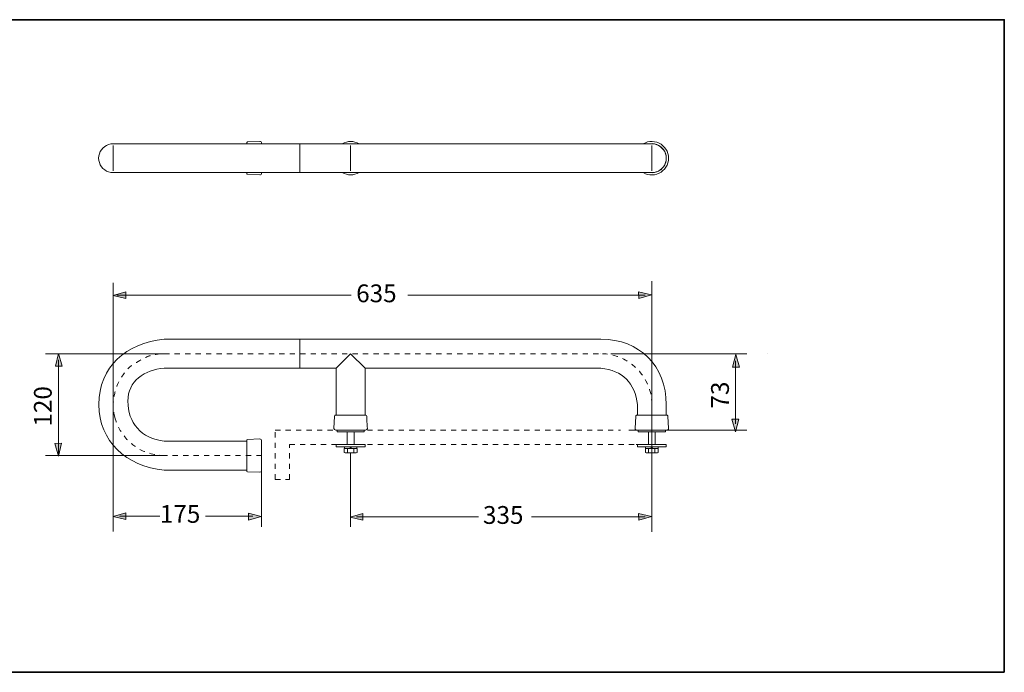
# Model space of a CAD drawing. Units: inches. Extents: x 5 to 110, y -101 to -7.
# Drawn here: x 44 to 110, y -54 to -10 of the extents above; entities that cross this region are included whole.
import ezdxf

# ---------------------------------------------------------------- set-up
doc = ezdxf.new("R2010")
doc.units = ezdxf.units.IN
doc.header["$MEASUREMENT"] = 0
for name, pattern in [('AI-Linetype-10', [0.705556, 0.352778, -0.352778]), ('AI-Linetype-11', [0.705556, 0.352778, -0.352778]), ('AI-Linetype-12', [0.705556, 0.352778, -0.352778]), ('AI-Linetype-13', [0.705556, 0.352778, -0.352778]), ('AI-Linetype-14', [0.705556, 0.352778, -0.352778]), ('AI-Linetype-15', [0.705556, 0.352778, -0.352778]), ('AI-Linetype-16', [0.705556, 0.352778, -0.352778]), ('AI-Linetype-5', [0.705556, 0.352778, -0.352778]), ('AI-Linetype-6', [0.705556, 0.352778, -0.352778]), ('AI-Linetype-7', [0.705556, 0.352778, -0.352778]), ('AI-Linetype-8', [0.705556, 0.352778, -0.352778]), ('AI-Linetype-9', [0.705556, 0.352778, -0.352778])]:
    doc.linetypes.add(name, pattern=pattern)
doc.layers.add('图层 1', color=7, linetype='Continuous')

msp = doc.modelspace()

# ---------------------------------------------------------------- hatches: boundary and pattern name
at = {"layer": '图层 1'}
h = msp.add_hatch(color=29, dxfattribs=at)
h.dxf.hatch_style = 2
h.paths.add_polyline_path([(51.084, -28.877), (50.226, -28.668), (51.077, -28.421)])
h = msp.add_hatch(color=29, dxfattribs=at)
h.dxf.hatch_style = 2
h.paths.add_polyline_path([(85.661, -28.421), (86.519, -28.63), (85.669, -28.877)])
h = msp.add_hatch(color=29, dxfattribs=at)
h.dxf.hatch_style = 2
h.paths.add_polyline_path([(46.341, -33.428), (46.551, -32.57), (46.797, -33.421)])
h = msp.add_hatch(color=29, dxfattribs=at)
h.dxf.hatch_style = 2
h.paths.add_polyline_path([(92.001, -33.504), (92.21, -32.645), (92.457, -33.496)])
h = msp.add_hatch(color=29, dxfattribs=at)
h.dxf.hatch_style = 2
h.paths.add_polyline_path([(92.409, -36.998), (92.199, -37.856), (91.953, -37.005)])
h = msp.add_hatch(color=29, dxfattribs=at)
h.dxf.hatch_style = 2
h.paths.add_polyline_path([(46.749, -38.633), (46.539, -39.491), (46.293, -38.641)])
h = msp.add_hatch(color=29, dxfattribs=at)
h.dxf.hatch_style = 2
h.paths.add_polyline_path([(51.084, -43.773), (50.226, -43.563), (51.077, -43.317)])
h = msp.add_hatch(color=29, dxfattribs=at)
h.dxf.hatch_style = 2
h.paths.add_polyline_path([(59.356, -43.347), (60.214, -43.556), (59.363, -43.803)])
h = msp.add_hatch(color=29, dxfattribs=at)
h.dxf.hatch_style = 2
h.paths.add_polyline_path([(67.065, -43.821), (66.206, -43.612), (67.057, -43.365)])
h = msp.add_hatch(color=29, dxfattribs=at)
h.dxf.hatch_style = 2
h.paths.add_polyline_path([(85.661, -43.365), (86.519, -43.574), (85.669, -43.821)])

# ---------------------------------------------------------------- linework, layer by layer
at = {"layer": '图层 1', "color": 29, "lineweight": 35}
msp.add_lwpolyline([(110.319, -54.071), (5.319, -54.071), (5.319, -10.07), (110.319, -10.07), (110.319, -54.071)], dxfattribs=at)
at = {"layer": '图层 1', "color": 29, "lineweight": 9}
for points in [[(50.226, -18.432), (50.073, -18.448), (49.925, -18.48), (49.783, -18.543), (49.657, -18.622), (49.536, -18.722), (49.441, -18.837), (49.362, -18.964), (49.299, -19.106), (49.267, -19.254), (49.251, -19.406), (49.267, -19.559), (49.299, -19.706), (49.362, -19.849), (49.441, -19.98), (49.536, -20.096), (49.657, -20.196), (49.783, -20.275), (49.925, -20.333), (50.073, -20.37), (50.226, -20.381)], [(62.812, -18.432), (50.226, -18.432)], [(50.226, -20.265), (50.226, -18.548)], [(59.289, -18.316), (59.263, -18.327), (59.242, -18.348), (59.236, -18.374)], [(59.236, -18.432), (59.236, -18.374)], [(60.116, -18.279), (59.289, -18.316)], [(60.237, -18.395), (60.227, -18.353), (60.2, -18.311), (60.163, -18.29), (60.116, -18.279)], [(60.237, -18.432), (60.237, -18.395)], [(62.812, -20.381), (62.812, -18.432)], [(62.812, -18.432), (86.548, -18.432)], [(62.812, -20.381), (62.812, -18.432)], [(66.346, -18.432), (66.135, -18.432)], [(66.241, -20.265), (66.241, -18.548)], [(87.68, -19.406), (87.669, -19.248), (87.638, -19.096), (87.58, -18.943), (87.506, -18.806), (87.411, -18.679), (87.301, -18.564), (87.174, -18.469), (87.037, -18.39), (86.89, -18.332), (86.737, -18.295), (86.579, -18.279), (86.421, -18.285), (86.269, -18.311), (86.116, -18.364), (85.974, -18.432)], [(87.527, -19.406), (87.517, -19.259), (87.485, -19.111), (87.427, -18.974), (87.353, -18.848), (87.258, -18.732), (87.148, -18.632), (87.022, -18.548), (86.885, -18.49), (86.742, -18.448), (86.595, -18.427), (86.442, -18.432)], [(86.548, -20.381), (86.7, -20.37), (86.848, -20.333), (86.99, -20.275), (87.122, -20.196), (87.237, -20.096), (87.338, -19.98), (87.417, -19.849), (87.474, -19.706), (87.511, -19.559), (87.522, -19.406), (87.511, -19.254), (87.474, -19.106), (87.417, -18.964), (87.338, -18.837), (87.237, -18.722), (87.122, -18.622), (86.99, -18.543), (86.848, -18.48), (86.7, -18.448), (86.548, -18.432)], [(86.548, -18.548), (86.548, -20.265)], [(85.974, -20.381), (86.116, -20.454), (86.269, -20.502), (86.421, -20.533), (86.579, -20.538), (86.737, -20.523), (86.89, -20.486), (87.037, -20.428), (87.174, -20.349), (87.301, -20.249), (87.411, -20.138), (87.506, -20.012), (87.58, -19.87), (87.638, -19.722), (87.669, -19.564), (87.68, -19.406)], [(86.442, -20.381), (86.595, -20.386), (86.742, -20.37), (86.885, -20.328), (87.022, -20.265), (87.148, -20.186), (87.258, -20.086), (87.353, -19.97), (87.427, -19.838), (87.485, -19.701), (87.517, -19.559), (87.527, -19.406)], [(62.812, -20.381), (50.226, -20.381)], [(59.236, -20.439), (59.236, -20.381)], [(59.236, -20.439), (59.242, -20.47), (59.263, -20.491), (59.289, -20.496)], [(60.116, -20.533), (59.289, -20.496)], [(60.116, -20.533), (60.163, -20.528), (60.2, -20.502), (60.227, -20.465), (60.237, -20.417)], [(60.237, -20.417), (60.237, -20.381)], [(62.812, -20.381), (86.548, -20.381)], [(66.135, -20.381), (66.346, -20.381)], [(66.28, -28.649), (50.485, -28.649)], [(86.091, -28.649), (70.109, -28.649)], [(62.812, -31.615), (53.67, -31.615)], [(62.812, -33.564), (62.812, -31.615)], [(62.812, -31.615), (83.119, -31.615)], [(62.812, -33.564), (62.812, -31.615)], [(46.544, -32.999), (46.544, -39.37)], [(66.241, -32.59), (65.272, -33.564)], [(67.215, -33.564), (66.241, -32.59)], [(92.204, -33.074), (92.204, -37.324)], [(62.812, -33.564), (53.67, -33.564)], [(62.812, -33.564), (65.272, -33.564)], [(65.272, -36.74), (65.272, -33.564)], [(67.215, -33.564), (83.119, -33.564)], [(67.215, -36.74), (67.215, -33.564)], [(85.578, -36.023), (85.578, -36.74)], [(87.522, -36.023), (87.522, -36.74)], [(65.119, -37.624), (65.156, -36.798)], [(65.208, -36.74), (67.273, -36.74)], [(67.341, -36.998), (67.331, -36.798)], [(67.362, -37.509), (67.341, -36.998)], [(85.426, -37.624), (85.463, -36.798)], [(85.515, -36.74), (85.489, -36.75), (85.468, -36.766), (85.463, -36.798)], [(85.515, -36.74), (87.58, -36.74)], [(87.638, -36.798), (87.632, -36.766), (87.611, -36.75), (87.58, -36.74)], [(87.675, -37.624), (87.638, -36.798)], [(65.235, -37.746), (67.252, -37.746)], [(65.33, -37.746), (65.33, -37.856)], [(65.33, -37.746), (67.157, -37.746)], [(65.556, -37.746), (66.13, -37.746)], [(67.157, -37.746), (67.157, -37.856)], [(67.368, -37.624), (67.362, -37.509)], [(85.005, -37.746), (85.578, -37.746)], [(85.426, -37.624), (85.431, -37.667), (85.458, -37.709), (85.494, -37.735), (85.542, -37.746)], [(85.542, -37.746), (87.559, -37.746)], [(85.637, -37.746), (85.637, -37.856)], [(85.637, -37.746), (87.464, -37.746)], [(86.147, -37.746), (86.721, -37.746)], [(87.464, -37.746), (87.464, -37.856)], [(87.559, -37.746), (87.606, -37.735), (87.643, -37.709), (87.669, -37.667), (87.675, -37.624)], [(59.236, -38.488), (53.67, -38.488)], [(59.236, -40.495), (59.236, -38.43)], [(60.116, -38.335), (59.289, -38.372)], [(60.237, -40.474), (60.237, -38.451)], [(65.33, -37.856), (67.157, -37.856)], [(66.014, -38.715), (66.014, -37.856)], [(66.472, -37.856), (66.472, -38.715)], [(85.637, -37.856), (87.464, -37.856)], [(86.321, -38.715), (86.321, -37.856)], [(86.779, -37.856), (86.779, -38.715)], [(65.272, -38.862), (65.272, -38.715)], [(65.272, -38.715), (67.215, -38.715)], [(65.272, -38.862), (65.825, -38.862)], [(65.825, -38.973), (65.814, -38.973)], [(65.814, -38.973), (65.814, -39.246)], [(65.825, -38.862), (66.662, -38.862)], [(65.825, -38.862), (65.825, -38.973)], [(65.825, -38.862), (66.662, -38.862)], [(65.825, -38.973), (66.662, -38.973)], [(66.662, -38.973), (65.825, -38.973)], [(66.03, -38.973), (66.03, -39.246)], [(66.041, -38.715), (66.615, -38.715)], [(66.225, -38.862), (66.188, -38.973)], [(66.299, -38.862), (66.262, -38.973)], [(66.457, -38.973), (66.457, -39.246)], [(66.662, -38.862), (66.662, -38.973)], [(66.662, -38.862), (67.215, -38.862)], [(66.672, -38.973), (66.662, -38.973)], [(66.672, -38.973), (66.672, -39.246)], [(67.215, -38.862), (67.215, -38.715)], [(85.489, -38.715), (86.063, -38.715)], [(85.578, -38.862), (85.578, -38.715)], [(85.578, -38.715), (87.522, -38.715)], [(85.578, -38.862), (86.132, -38.862)], [(86.132, -38.973), (86.121, -38.973)], [(86.121, -38.973), (86.121, -39.246)], [(86.132, -38.862), (86.969, -38.862)], [(86.132, -38.862), (86.132, -38.973)], [(86.132, -38.862), (86.969, -38.862)], [(86.132, -38.973), (86.969, -38.973)], [(86.969, -38.973), (86.132, -38.973)], [(86.337, -38.973), (86.337, -39.246)], [(86.532, -38.862), (86.495, -38.973)], [(86.548, -39.368), (86.548, -38.799)], [(86.605, -38.862), (86.569, -38.973)], [(86.637, -38.715), (87.206, -38.715)], [(86.764, -38.973), (86.764, -39.246)], [(86.969, -38.862), (86.969, -38.973)], [(86.969, -38.862), (87.522, -38.862)], [(86.979, -38.973), (86.969, -38.973)], [(86.979, -38.973), (86.979, -39.246)], [(87.522, -38.862), (87.522, -38.715)], [(65.872, -39.278), (65.814, -39.246)], [(65.814, -39.246), (65.867, -39.268), (65.919, -39.278), (65.977, -39.268), (66.03, -39.246)], [(65.872, -39.278), (66.615, -39.278)], [(66.03, -39.246), (66.135, -39.268), (66.241, -39.278), (66.351, -39.268), (66.457, -39.246)], [(66.457, -39.246), (66.509, -39.268), (66.567, -39.278), (66.62, -39.268), (66.672, -39.246)], [(66.615, -39.278), (66.672, -39.246)], [(86.179, -39.278), (86.121, -39.246)], [(86.121, -39.246), (86.174, -39.268), (86.226, -39.278), (86.284, -39.268), (86.337, -39.246)], [(86.179, -39.278), (86.922, -39.278)], [(86.337, -39.246), (86.442, -39.268), (86.548, -39.278), (86.658, -39.268), (86.764, -39.246)], [(86.764, -39.246), (86.816, -39.268), (86.874, -39.278), (86.927, -39.268), (86.979, -39.246)], [(86.922, -39.278), (86.979, -39.246)], [(59.236, -40.437), (53.67, -40.437)], [(60.116, -40.584), (59.289, -40.553)], [(53.377, -43.545), (50.655, -43.545)], [(59.654, -43.545), (56.457, -43.545)], [(74.868, -43.593), (66.636, -43.593)], [(86.091, -43.593), (78.427, -43.593)]]:
    msp.add_lwpolyline(points, dxfattribs=at)
at = {"layer": '图层 1', "color": 29, "lineweight": 5}
for points in [[(50.226, -27.819), (50.226, -44.581)], [(86.548, -44.596), (86.548, -27.698)], [(53.67, -32.59), (45.671, -32.59)], [(83.778, -32.59), (92.963, -32.59)], [(94.337, -32.563), (94.337, -32.563)], [(85.103, -37.746), (92.963, -37.746)], [(53.67, -39.462), (45.671, -39.462)], [(60.237, -39.661), (60.237, -44.273)], [(66.241, -39.246), (66.241, -44.273)]]:
    msp.add_lwpolyline(points, dxfattribs=at)
at = {"layer": '图层 1', "lineweight": 0}
for points in [[(51.084, -28.877), (50.226, -28.668), (51.077, -28.421), (51.084, -28.877)], [(85.661, -28.421), (86.519, -28.63), (85.669, -28.877), (85.661, -28.421)], [(46.341, -33.428), (46.551, -32.57), (46.797, -33.421), (46.341, -33.428)], [(92.001, -33.504), (92.21, -32.645), (92.457, -33.496), (92.001, -33.504)], [(92.409, -36.998), (92.199, -37.856), (91.953, -37.005), (92.409, -36.998)], [(46.749, -38.633), (46.539, -39.491), (46.293, -38.641), (46.749, -38.633)], [(51.084, -43.773), (50.226, -43.563), (51.077, -43.317), (51.084, -43.773)], [(59.356, -43.347), (60.214, -43.556), (59.363, -43.803), (59.356, -43.347)], [(67.065, -43.821), (66.206, -43.612), (67.057, -43.365), (67.065, -43.821)], [(85.661, -43.365), (86.519, -43.574), (85.669, -43.821), (85.661, -43.365)]]:
    msp.add_lwpolyline(points, dxfattribs=at)
at = {"layer": '图层 1', "color": 141, "lineweight": 9}
for points in [[(60.237, -31.615), (60.237, -31.615)], [(60.237, -31.615), (60.237, -31.615)], [(62.812, -31.615), (62.812, -31.615)], [(53.67, -32.59), (53.67, -32.59)], [(83.119, -32.59), (83.119, -32.59)], [(60.237, -33.564), (60.237, -33.564)], [(50.226, -37.172), (50.226, -37.172)], [(50.226, -37.172), (50.226, -37.172)], [(50.226, -37.172), (50.226, -37.172)], [(50.226, -37.172), (50.226, -37.172)], [(87.522, -36.74), (87.522, -36.74)], [(85.426, -37.624), (85.426, -37.624)], [(87.675, -37.624), (87.675, -37.624)], [(89.981, -37.746), (89.981, -37.746)], [(89.981, -37.746), (89.981, -37.746)], [(46.058, -39.462), (46.058, -39.462)], [(53.67, -39.462), (53.67, -39.462)], [(66.241, -42.143), (66.241, -42.143)], [(66.241, -42.143), (66.241, -42.143)], [(86.548, -42.143), (86.548, -42.143)], [(86.548, -42.143), (86.548, -42.143)], [(60.237, -42.765), (60.237, -42.765)]]:
    msp.add_lwpolyline(points, dxfattribs=at)
at = {"layer": '图层 1', "color": 29, "linetype": 'AI-Linetype-5', "lineweight": 9}
msp.add_lwpolyline([(53.67, -32.59), (83.119, -32.59)], dxfattribs=at)
at = {"layer": '图层 1', "color": 29, "linetype": 'AI-Linetype-9', "lineweight": 9}
msp.add_lwpolyline([(61.153, -41.063), (61.153, -37.746)], dxfattribs=at)
at = {"layer": '图层 1', "color": 29, "linetype": 'AI-Linetype-10', "lineweight": 9}
msp.add_lwpolyline([(61.153, -37.746), (65.254, -37.746)], dxfattribs=at)
at = {"layer": '图层 1', "color": 29, "linetype": 'AI-Linetype-11', "lineweight": 9}
msp.add_lwpolyline([(66.663, -37.746), (84.436, -37.746)], dxfattribs=at)
at = {"layer": '图层 1', "color": 29, "linetype": 'AI-Linetype-8', "lineweight": 9}
msp.add_lwpolyline([(62.122, -41.063), (62.122, -38.715)], dxfattribs=at)
at = {"layer": '图层 1', "color": 29, "linetype": 'AI-Linetype-12', "lineweight": 9}
msp.add_lwpolyline([(62.122, -38.715), (66.001, -38.715)], dxfattribs=at)
at = {"layer": '图层 1', "color": 29, "linetype": 'AI-Linetype-13', "lineweight": 9}
msp.add_lwpolyline([(66.663, -38.715), (85.737, -38.715)], dxfattribs=at)
at = {"layer": '图层 1', "color": 29, "linetype": 'AI-Linetype-14', "lineweight": 9}
msp.add_lwpolyline([(60.237, -39.462), (53.67, -39.462)], dxfattribs=at)
at = {"layer": '图层 1', "color": 29, "linetype": 'AI-Linetype-7', "lineweight": 9}
msp.add_lwpolyline([(61.153, -41.063), (62.122, -41.063)], dxfattribs=at)
at = {"layer": '图层 1', "color": 29, "lineweight": 9}
for points in [[(66.82, -18.432), (66.447, -18.232), (66.04, -18.232), (65.667, -18.432)], [(65.667, -20.381), (66.039, -20.581), (66.448, -20.581), (66.82, -20.381)], [(53.67, -31.615), (51.096, -31.868), (49.267, -33.449), (49.267, -36.023)], [(87.522, -36.023), (87.522, -33.406), (85.737, -31.615), (83.119, -31.615)], [(53.67, -33.564), (52.338, -33.674), (51.221, -34.43), (51.221, -35.786)], [(85.578, -36.023), (85.437, -34.587), (84.555, -33.705), (83.119, -33.564)], [(51.221, -35.786), (51.221, -37.253), (52.126, -38.311), (53.67, -38.488)], [(49.267, -36.023), (49.267, -38.488), (51.094, -40.182), (53.67, -40.437)], [(65.208, -36.74), (65.175, -36.745), (65.156, -36.764), (65.156, -36.798)], [(67.331, -36.798), (67.33, -36.762), (67.309, -36.743), (67.273, -36.74)], [(65.119, -37.624), (65.123, -37.695), (65.165, -37.738), (65.235, -37.746)], [(67.252, -37.746), (67.322, -37.738), (67.364, -37.695), (67.368, -37.624)], [(59.289, -38.372), (59.254, -38.374), (59.236, -38.395), (59.236, -38.43)], [(60.237, -38.451), (60.229, -38.381), (60.186, -38.338), (60.116, -38.335)], [(59.236, -40.495), (59.239, -40.526), (59.258, -40.546), (59.289, -40.553)], [(60.116, -40.584), (60.184, -40.582), (60.227, -40.542), (60.237, -40.474)]]:
    msp.add_open_spline(points, degree=3, dxfattribs=at)
at = {"layer": '图层 1', "color": 29, "linetype": 'AI-Linetype-15', "lineweight": 9}
msp.add_open_spline([(50.347, -36.877), (50.096, -36.026), (50.326, -35.367), (50.347, -35.175), (50.489, -34.618), (50.782, -34.12), (51.158, -33.685), (51.584, -33.191), (52.59, -32.764), (52.59, -32.764), (52.938, -32.649), (53.304, -32.59), (53.67, -32.59)], degree=3, knots=[0, 0, 0, 0, 1, 1, 1, 2, 2, 2, 3, 3, 3, 4, 4, 4, 4], dxfattribs=at)
at = {"layer": '图层 1', "color": 29, "linetype": 'AI-Linetype-6', "lineweight": 9}
msp.add_open_spline([(86.548, -36.023), (86.548, -35.408), (86.434, -34.655), (85.737, -33.806), (85.618, -33.657), (85.426, -33.44), (84.868, -33.074), (84.338, -32.758), (83.736, -32.591), (83.119, -32.59)], degree=3, knots=[0, 0, 0, 0, 1, 1, 1, 2, 2, 2, 3, 3, 3, 3], dxfattribs=at)
at = {"layer": '图层 1', "color": 29, "linetype": 'AI-Linetype-16', "lineweight": 9}
msp.add_open_spline([(50.347, -36.877), (50.49, -37.434), (50.768, -37.944), (51.158, -38.367), (51.522, -38.745), (51.897, -38.969), (52.064, -39.062), (52.509, -39.318), (53.303, -39.462), (53.67, -39.462)], degree=3, knots=[0, 0, 0, 0, 1, 1, 1, 2, 2, 2, 3, 3, 3, 3], dxfattribs=at)

# ---------------------------------------------------------------- texts
at = {"layer": '图层 1', "color": 29, "char_height": 1.19945, "attachment_point": 7}
for s, insert in [('\\fArial|b0|i0|c0|p34;\\W1.0013;635', (66.615, -29.12)), ('\\fArial|b0|i0|c0|p34;\\W1.0013;175', (53.378, -43.992)), ('\\fArial|b0|i0|c0|p34;\\W1.0013;335', (75.167, -44.063))]:
    msp.add_mtext(s, dxfattribs=dict(at, insert=insert))
at = {"layer": '图层 1', "color": 29, "char_height": 1.19945, "attachment_point": 7, "rotation": 90}
for s, insert in [('\\fArial|b0|i0|c0|p34;\\W1.0013;120', (46.088, -37.504)), ('\\fArial|b0|i0|c0|p34;\\W1.0013;73', (91.748, -36.286))]:
    msp.add_mtext(s, dxfattribs=dict(at, insert=insert))

doc.saveas('drawing.dxf')
